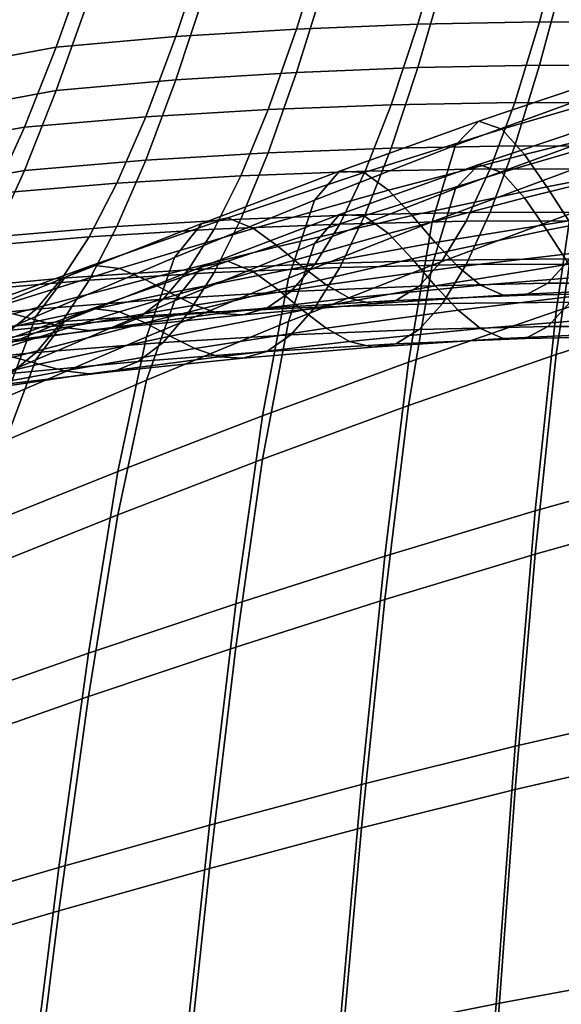
# Model space of a CAD drawing. Units: inches. Extents: x -11.9 to 11.3, y -12.7 to 12.
# Drawn here: x -5.6 to -4.1, y 8 to 10.6 of the extents above; entities that cross this region are included whole.
import ezdxf

# ---------------------------------------------------------------- set-up
doc = ezdxf.new("R2010")
doc.units = ezdxf.units.IN
doc.header["$MEASUREMENT"] = 0
doc.layers.add('Knoll Studio Chair', color=2, linetype='Continuous')

msp = doc.modelspace()

# ---------------------------------------------------------------- linework, layer by layer
at = {"layer": 'Knoll Studio Chair'}
for points in [[(-4.1384, 10.8591, 33.347), (-4.2064, 10.6034, 32.5414), (-4.5327, 10.5968, 32.5839), (-4.4591, 10.8522, 33.3794)], [(-3.8174, 10.8587, 33.3042), (-3.8798, 10.6027, 32.489), (-4.2064, 10.6034, 32.5414), (-4.1384, 10.8591, 33.347)], [(-4.779, 10.8387, 33.4024), (-4.8579, 10.5838, 32.6174), (-5.1815, 10.564, 32.6408), (-5.0972, 10.8184, 33.415)], [(-4.4591, 10.8522, 33.3794), (-4.5327, 10.5968, 32.5839), (-4.8579, 10.5838, 32.6174), (-4.779, 10.8387, 33.4024)], [(-5.0972, 10.8184, 33.415), (-5.1815, 10.564, 32.6408), (-5.5018, 10.5354, 32.6507), (-5.4123, 10.7893, 33.4136)], [(-5.4123, 10.7893, 33.4136), (-5.5018, 10.5354, 32.6507), (-5.8076, 10.4789, 32.6184), (-5.7126, 10.7316, 33.3688)], [(-5.1815, 10.4478, 32.8951), (-4.8579, 10.4676, 32.8717), (-4.779, 10.7225, 33.6566), (-5.0972, 10.7022, 33.6692)], [(-4.8579, 10.4676, 32.8717), (-4.5327, 10.4806, 32.8381), (-4.4591, 10.736, 33.6337), (-4.779, 10.7225, 33.6566)], [(-4.5327, 10.4806, 32.8381), (-4.2064, 10.4872, 32.7956), (-4.1384, 10.7429, 33.6012), (-4.4591, 10.736, 33.6337)], [(-4.2064, 10.4872, 32.7956), (-3.8798, 10.4865, 32.7432), (-3.8174, 10.7425, 33.5584), (-4.1384, 10.7429, 33.6012)], [(-5.5018, 10.4192, 32.9049), (-5.1815, 10.4478, 32.8951), (-5.0972, 10.7022, 33.6692), (-5.4123, 10.6731, 33.6678)], [(-5.8076, 10.3627, 32.8726), (-5.5018, 10.4192, 32.9049), (-5.4123, 10.6731, 33.6678), (-5.7126, 10.6154, 33.623)], [(-4.5327, 10.5968, 32.5839), (-4.6042, 10.3808, 31.7659), (-4.9342, 10.3682, 31.809), (-4.8579, 10.5838, 32.6174)], [(-4.2064, 10.6034, 32.5414), (-4.2732, 10.3871, 31.7142), (-4.6042, 10.3808, 31.7659), (-4.5327, 10.5968, 32.5839)], [(-3.8798, 10.6027, 32.489), (-3.9417, 10.3861, 31.6535), (-4.2732, 10.3871, 31.7142), (-4.2064, 10.6034, 32.5414)], [(-5.1815, 10.564, 32.6408), (-5.2622, 10.3488, 31.8425), (-5.5871, 10.3208, 31.8631), (-5.5018, 10.5354, 32.6507)], [(-4.8579, 10.5838, 32.6174), (-4.9342, 10.3682, 31.809), (-5.2622, 10.3488, 31.8425), (-5.1815, 10.564, 32.6408)], [(-5.5018, 10.5354, 32.6507), (-5.5871, 10.3208, 31.8631), (-5.8979, 10.2656, 31.8431), (-5.8076, 10.4789, 32.6184)], [(-4.6042, 10.2646, 32.0201), (-4.2732, 10.2709, 31.9684), (-4.2064, 10.4872, 32.7956), (-4.5327, 10.4806, 32.8381)], [(-4.2732, 10.2709, 31.9684), (-3.9417, 10.2699, 31.9077), (-3.8798, 10.4865, 32.7432), (-4.2064, 10.4872, 32.7956)], [(-5.2622, 10.2326, 32.0967), (-4.9342, 10.252, 32.0632), (-4.8579, 10.4676, 32.8717), (-5.1815, 10.4478, 32.8951)], [(-4.9342, 10.252, 32.0632), (-4.6042, 10.2646, 32.0201), (-4.5327, 10.4806, 32.8381), (-4.8579, 10.4676, 32.8717)], [(-3.9923, 10.4641, 19.9952), (-4.0492, 10.4125, 19.1212), (-4.4316, 10.2723, 19.2521), (-4.3692, 10.3371, 20.1189)], [(-3.9355, 10.4247, 20.8712), (-3.9923, 10.4641, 19.9952), (-4.3692, 10.3371, 20.1189), (-4.3077, 10.3155, 20.9896)], [(-5.5871, 10.2046, 32.1173), (-5.2622, 10.2326, 32.0967), (-5.1815, 10.4478, 32.8951), (-5.5018, 10.4192, 32.9049)], [(-5.8979, 10.1494, 32.0973), (-5.5871, 10.2046, 32.1173), (-5.5018, 10.4192, 32.9049), (-5.8076, 10.3627, 32.8726)], [(-4.0492, 10.4125, 19.1212), (-4.106, 10.2116, 18.2713), (-4.4947, 10.0674, 18.4102), (-4.4316, 10.2723, 19.2521)], [(-3.8791, 10.3379, 21.7467), (-3.9355, 10.4247, 20.8712), (-4.3077, 10.3155, 20.9896), (-4.247, 10.248, 21.8615)], [(-4.6042, 10.3808, 31.7659), (-4.6739, 10.2027, 30.9283), (-5.0077, 10.1901, 30.9805), (-4.9342, 10.3682, 31.809)], [(-4.2732, 10.3871, 31.7142), (-4.3388, 10.2091, 30.8682), (-4.6739, 10.2027, 30.9283), (-4.6042, 10.3808, 31.7659)], [(-3.9417, 10.3861, 31.6535), (-4.0031, 10.2085, 30.7998), (-4.3388, 10.2091, 30.8682), (-4.2732, 10.3871, 31.7142)], [(-4.9342, 10.3682, 31.809), (-5.0077, 10.1901, 30.9805), (-5.3397, 10.1707, 31.0237), (-5.2622, 10.3488, 31.8425)], [(-5.2622, 10.3488, 31.8425), (-5.3397, 10.1707, 31.0237), (-5.6685, 10.1427, 31.0548), (-5.5871, 10.3208, 31.8631)], [(-4.3692, 10.3371, 20.1189), (-4.4316, 10.2723, 19.2521), (-4.81, 10.1249, 19.3897), (-4.7424, 10.203, 20.2484)], [(-4.3077, 10.3155, 20.9896), (-4.3692, 10.3371, 20.1189), (-4.7424, 10.203, 20.2484), (-4.6763, 10.1996, 21.113)], [(-4.4316, 10.1561, 19.5064), (-4.0492, 10.2963, 19.3754), (-3.9923, 10.3479, 20.2494), (-4.3692, 10.2209, 20.3731)], [(-4.3692, 10.2209, 20.3731), (-3.9923, 10.3479, 20.2494), (-3.9355, 10.3085, 21.1254), (-4.3077, 10.1993, 21.2438)], [(-3.823, 10.2312, 22.624), (-3.8791, 10.3379, 21.7467), (-4.247, 10.248, 21.8615), (-4.1872, 10.1605, 22.7362)], [(-3.7127, 10.3472, 18.141), (-3.7622, 9.9562, 17.3605), (-4.1625, 9.8275, 17.4954), (-4.106, 10.2116, 18.2713)], [(-5.5871, 10.3208, 31.8631), (-5.6685, 10.1427, 31.0548), (-5.9837, 10.0887, 31.0473), (-5.8979, 10.2656, 31.8431)], [(-4.247, 10.248, 21.8615), (-4.3077, 10.3155, 20.9896), (-4.6763, 10.1996, 21.113), (-4.6117, 10.1518, 21.9804)], [(-4.3077, 10.1993, 21.2438), (-3.9355, 10.3085, 21.1254), (-3.8791, 10.2217, 22.0009), (-4.247, 10.1318, 22.1157)], [(-4.4316, 10.2723, 19.2521), (-4.4947, 10.0674, 18.4102), (-4.8792, 9.9159, 18.5565), (-4.81, 10.1249, 19.3897)], [(-4.4947, 9.9512, 18.6644), (-4.106, 10.0954, 18.5255), (-4.0492, 10.2963, 19.3754), (-4.4316, 10.1561, 19.5064)], [(-5.3397, 10.0545, 31.2779), (-5.0077, 10.0739, 31.2347), (-4.9342, 10.252, 32.0632), (-5.2622, 10.2326, 32.0967)], [(-5.0077, 10.0739, 31.2347), (-4.6739, 10.0865, 31.1825), (-4.6042, 10.2646, 32.0201), (-4.9342, 10.252, 32.0632)], [(-4.6739, 10.0865, 31.1825), (-4.3388, 10.0929, 31.1224), (-4.2732, 10.2709, 31.9684), (-4.6042, 10.2646, 32.0201)], [(-4.1872, 10.1605, 22.7362), (-4.247, 10.248, 21.8615), (-4.6117, 10.1518, 21.9804), (-4.5485, 10.0838, 22.8517)], [(-4.3388, 10.0929, 31.1224), (-4.0031, 10.0923, 31.054), (-3.9417, 10.2699, 31.9077), (-4.2732, 10.2709, 31.9684)], [(-5.6685, 10.0265, 31.309), (-5.3397, 10.0545, 31.2779), (-5.2622, 10.2326, 32.0967), (-5.5871, 10.2046, 32.1173)], [(-4.81, 10.0087, 19.6439), (-4.4316, 10.1561, 19.5064), (-4.3692, 10.2209, 20.3731), (-4.7424, 10.0868, 20.5026)], [(-4.7424, 10.0868, 20.5026), (-4.3692, 10.2209, 20.3731), (-4.3077, 10.1993, 21.2438), (-4.6763, 10.0834, 21.3672)], [(-4.247, 10.1318, 22.1157), (-3.8791, 10.2217, 22.0009), (-3.823, 10.115, 22.8782), (-4.1872, 10.0443, 22.9905)], [(-3.7673, 10.1229, 23.5055), (-3.823, 10.2312, 22.624), (-4.1872, 10.1605, 22.7362), (-4.1281, 10.0701, 23.6156)], [(-4.1625, 9.7113, 17.7496), (-3.7622, 9.84, 17.6147), (-3.7127, 10.231, 18.3952), (-4.106, 10.0954, 18.5255)], [(-5.9837, 9.9725, 31.3015), (-5.6685, 10.0265, 31.309), (-5.5871, 10.2046, 32.1173), (-5.8979, 10.1494, 32.0973)], [(-4.7424, 10.203, 20.2484), (-4.81, 10.1249, 19.3897), (-5.1849, 9.9713, 19.5325), (-5.1122, 10.0627, 20.3821)], [(-4.6763, 10.1996, 21.113), (-4.7424, 10.203, 20.2484), (-5.1122, 10.0627, 20.3821), (-5.0418, 10.0774, 21.2396)], [(-4.6739, 10.2027, 30.9283), (-4.7418, 10.0612, 30.0754), (-5.079, 10.0475, 30.1363), (-5.0077, 10.1901, 30.9805)], [(-4.6117, 10.1518, 21.9804), (-4.6763, 10.1996, 21.113), (-5.0418, 10.0774, 21.2396), (-4.9735, 10.0493, 22.1014)], [(-4.3388, 10.2091, 30.8682), (-4.4033, 10.0687, 30.0075), (-4.7418, 10.0612, 30.0754), (-4.6739, 10.2027, 30.9283)], [(-4.6763, 10.0834, 21.3672), (-4.3077, 10.1993, 21.2438), (-4.247, 10.1318, 22.1157), (-4.6117, 10.0356, 22.2346)], [(-4.106, 10.2116, 18.2713), (-4.1625, 9.8275, 17.4954), (-4.5581, 9.6906, 17.6395), (-4.4947, 10.0674, 18.4102)], [(-4.0031, 10.2085, 30.7998), (-4.0641, 10.0693, 29.9321), (-4.4033, 10.0687, 30.0075), (-4.3388, 10.2091, 30.8682)], [(-5.3397, 10.1707, 31.0237), (-5.4142, 10.0272, 30.189), (-5.7463, 9.9985, 30.2303), (-5.6685, 10.1427, 31.0548)], [(-5.0077, 10.1901, 30.9805), (-5.079, 10.0475, 30.1363), (-5.4142, 10.0272, 30.189), (-5.3397, 10.1707, 31.0237)], [(-4.5485, 10.0838, 22.8517), (-4.6117, 10.1518, 21.9804), (-4.9735, 10.0493, 22.1014), (-4.9072, 10.0007, 22.9681)], [(-4.8792, 9.7997, 18.8107), (-4.4947, 9.9512, 18.6644), (-4.4316, 10.1561, 19.5064), (-4.81, 10.0087, 19.6439)], [(-4.1281, 10.0701, 23.6156), (-4.1872, 10.1605, 22.7362), (-4.5485, 10.0838, 22.8517), (-4.4864, 10.0116, 23.7281)], [(-4.81, 10.1249, 19.3897), (-4.8792, 9.9159, 18.5565), (-5.26, 9.7585, 18.7089), (-5.1849, 9.9713, 19.5325)], [(-4.6117, 10.0356, 22.2346), (-4.247, 10.1318, 22.1157), (-4.1872, 10.0443, 22.9905), (-4.5485, 9.9676, 23.1059)], [(-4.1872, 10.0443, 22.9905), (-3.823, 10.115, 22.8782), (-3.7673, 10.0067, 23.7597), (-4.1281, 9.9539, 23.8698)], [(-4.7418, 9.945, 30.3296), (-4.4033, 9.9525, 30.2617), (-4.3388, 10.0929, 31.1224), (-4.6739, 10.0865, 31.1825)], [(-4.5581, 9.5744, 17.8937), (-4.1625, 9.7113, 17.7496), (-4.106, 10.0954, 18.5255), (-4.4947, 9.9512, 18.6644)], [(-4.4033, 9.9525, 30.2617), (-4.0641, 9.9531, 30.1863), (-4.0031, 10.0923, 31.054), (-4.3388, 10.0929, 31.1224)], [(-5.1122, 10.0627, 20.3821), (-5.1849, 9.9713, 19.5325), (-5.5567, 9.8133, 19.6799), (-5.479, 9.9178, 20.5197)], [(-5.0418, 10.0774, 21.2396), (-5.1122, 10.0627, 20.3821), (-5.479, 9.9178, 20.5197), (-5.4045, 9.9504, 21.3691)], [(-5.4142, 9.911, 30.4432), (-5.079, 9.9313, 30.3905), (-5.0077, 10.0739, 31.2347), (-5.3397, 10.0545, 31.2779)], [(-4.9735, 10.0493, 22.1014), (-5.0418, 10.0774, 21.2396), (-5.4045, 9.9504, 21.3691), (-5.3328, 9.9419, 22.2245)], [(-5.1849, 9.8551, 19.7867), (-4.81, 10.0087, 19.6439), (-4.7424, 10.0868, 20.5026), (-5.1122, 9.9465, 20.6363)], [(-4.7418, 10.0612, 30.0754), (-4.8082, 9.9543, 29.2109), (-5.1481, 9.9383, 29.2801), (-5.079, 10.0475, 30.1363)], [(-5.1122, 9.9465, 20.6363), (-4.7424, 10.0868, 20.5026), (-4.6763, 10.0834, 21.3672), (-5.0418, 9.9612, 21.4938)], [(-5.079, 9.9313, 30.3905), (-4.7418, 9.945, 30.3296), (-4.6739, 10.0865, 31.1825), (-5.0077, 10.0739, 31.2347)], [(-5.0418, 9.9612, 21.4938), (-4.6763, 10.0834, 21.3672), (-4.6117, 10.0356, 22.2346), (-4.9735, 9.9331, 22.3556)], [(-4.4947, 10.0674, 18.4102), (-4.5581, 9.6906, 17.6395), (-4.9495, 9.5468, 17.7917), (-4.8792, 9.9159, 18.5565)], [(-4.4864, 10.0116, 23.7281), (-4.5485, 10.0838, 22.8517), (-4.9072, 10.0007, 22.9681), (-4.8424, 9.9466, 23.8402)], [(-4.4033, 10.0687, 30.0075), (-4.4668, 9.9643, 29.1355), (-4.8082, 9.9543, 29.2109), (-4.7418, 10.0612, 30.0754)], [(-4.0696, 9.9888, 24.5004), (-4.1281, 10.0701, 23.6156), (-4.4864, 10.0116, 23.7281), (-4.4252, 9.9466, 24.6098)], [(-4.0641, 10.0693, 29.9321), (-4.1245, 9.9676, 29.0536), (-4.4668, 9.9643, 29.1355), (-4.4033, 10.0687, 30.0075)], [(-5.7463, 9.8823, 30.4845), (-5.4142, 9.911, 30.4432), (-5.3397, 10.0545, 31.2779), (-5.6685, 10.0265, 31.309)], [(-5.079, 10.0475, 30.1363), (-5.1481, 9.9383, 29.2801), (-5.4861, 9.9157, 29.342), (-5.4142, 10.0272, 30.189)], [(-4.9072, 10.0007, 22.9681), (-4.9735, 10.0493, 22.1014), (-5.3328, 9.9419, 22.2245), (-5.2636, 9.9125, 23.0855)], [(-4.9735, 9.9331, 22.3556), (-4.6117, 10.0356, 22.2346), (-4.5485, 9.9676, 23.1059), (-4.9072, 9.8845, 23.2223)], [(-4.5485, 9.9676, 23.1059), (-4.1872, 10.0443, 22.9905), (-4.1281, 9.9539, 23.8698), (-4.4864, 9.8954, 23.9823)], [(-5.4142, 10.0272, 30.189), (-5.4861, 9.9157, 29.342), (-5.8211, 9.885, 29.3935), (-5.7463, 9.9985, 30.2303)], [(-5.26, 9.6423, 18.9631), (-4.8792, 9.7997, 18.8107), (-4.81, 10.0087, 19.6439), (-5.1849, 9.8551, 19.7867)], [(-4.4252, 9.9466, 24.6098), (-4.4864, 10.0116, 23.7281), (-4.8424, 9.9466, 23.8402), (-4.7789, 9.8978, 24.7178)], [(-4.8424, 9.9466, 23.8402), (-4.9072, 10.0007, 22.9681), (-5.2636, 9.9125, 23.0855), (-5.1963, 9.8762, 23.9523)], [(-4.0115, 9.9254, 25.3901), (-4.0696, 9.9888, 24.5004), (-4.4252, 9.9466, 24.6098), (-4.3646, 9.8973, 25.4964)], [(-5.1849, 9.9713, 19.5325), (-5.26, 9.7585, 18.7089), (-5.6375, 9.5968, 18.8667), (-5.5567, 9.8133, 19.6799)], [(-5.479, 9.8016, 20.7739), (-5.1122, 9.9465, 20.6363), (-5.0418, 9.9612, 21.4938), (-5.4045, 9.8342, 21.6234)], [(-5.4045, 9.8342, 21.6234), (-5.0418, 9.9612, 21.4938), (-4.9735, 9.9331, 22.3556), (-5.3328, 9.8257, 22.4787)], [(-4.9072, 9.8845, 23.2223), (-4.5485, 9.9676, 23.1059), (-4.4864, 9.8954, 23.9823), (-4.8424, 9.8304, 24.0944)], [(-4.4668, 9.9643, 29.1355), (-4.5296, 9.8943, 28.2557), (-4.8734, 9.88, 28.3382), (-4.8082, 9.9543, 29.2109)], [(-4.1245, 9.9676, 29.0536), (-4.1847, 9.9021, 28.1678), (-4.5296, 9.8943, 28.2557), (-4.4668, 9.9643, 29.1355)], [(-3.7622, 9.9562, 17.3605), (-3.8101, 9.406, 16.6966), (-4.218, 9.292, 16.8313), (-4.1625, 9.8275, 17.4954)], [(-3.782, 9.9631, 28.9641), (-3.8392, 9.9024, 28.0734), (-4.1847, 9.9021, 28.1678), (-4.1245, 9.9676, 29.0536)], [(-5.4045, 9.9504, 21.3691), (-5.479, 9.9178, 20.5197), (-5.8434, 9.7697, 20.6607), (-5.7649, 9.8199, 21.5013)], [(-5.3328, 9.9419, 22.2245), (-5.4045, 9.9504, 21.3691), (-5.7649, 9.8199, 21.5013), (-5.6898, 9.8305, 22.3492)], [(-5.2636, 9.9125, 23.0855), (-5.3328, 9.9419, 22.2245), (-5.6898, 9.8305, 22.3492), (-5.6178, 9.8199, 23.2037)], [(-5.5567, 9.6971, 19.9342), (-5.1849, 9.8551, 19.7867), (-5.1122, 9.9465, 20.6363), (-5.479, 9.8016, 20.7739)], [(-5.1481, 9.9383, 29.2801), (-5.2157, 9.8597, 28.4153), (-5.556, 9.8332, 28.4861), (-5.4861, 9.9157, 29.342)], [(-5.4861, 9.7995, 29.5962), (-5.1481, 9.8221, 29.5343), (-5.079, 9.9313, 30.3905), (-5.4142, 9.911, 30.4432)], [(-5.3328, 9.8257, 22.4787), (-4.9735, 9.9331, 22.3556), (-4.9072, 9.8845, 23.2223), (-5.2636, 9.7963, 23.3397)], [(-4.8082, 9.9543, 29.2109), (-4.8734, 9.88, 28.3382), (-5.2157, 9.8597, 28.4153), (-5.1481, 9.9383, 29.2801)], [(-4.7789, 9.8978, 24.7178), (-4.8424, 9.9466, 23.8402), (-5.1963, 9.8762, 23.9523), (-5.1307, 9.8433, 24.8246)], [(-5.1481, 9.8221, 29.5343), (-4.8082, 9.8381, 29.4651), (-4.7418, 9.945, 30.3296), (-5.079, 9.9313, 30.3905)], [(-4.9495, 9.4306, 18.0459), (-4.5581, 9.5744, 17.8937), (-4.4947, 9.9512, 18.6644), (-4.8792, 9.7997, 18.8107)], [(-4.8082, 9.8381, 29.4651), (-4.4668, 9.8481, 29.3898), (-4.4033, 9.9525, 30.2617), (-4.7418, 9.945, 30.3296)], [(-4.3646, 9.8973, 25.4964), (-4.4252, 9.9466, 24.6098), (-4.7789, 9.8978, 24.7178), (-4.7162, 9.8624, 25.6)], [(-4.4864, 9.8954, 23.9823), (-4.1281, 9.9539, 23.8698), (-4.0696, 9.8726, 24.7546), (-4.4252, 9.8304, 24.864)], [(-4.4668, 9.8481, 29.3898), (-4.1245, 9.8514, 29.3079), (-4.0641, 9.9531, 30.1863), (-4.4033, 9.9525, 30.2617)], [(-5.479, 9.9178, 20.5197), (-5.5567, 9.8133, 19.6799), (-5.9259, 9.6523, 19.8314), (-5.8434, 9.7697, 20.6607)], [(-5.4861, 9.9157, 29.342), (-5.556, 9.8332, 28.4861), (-5.8935, 9.7988, 28.5477), (-5.8211, 9.885, 29.3935)], [(-5.8211, 9.7688, 29.6477), (-5.4861, 9.7995, 29.5962), (-5.4142, 9.911, 30.4432), (-5.7463, 9.8823, 30.4845)], [(-5.1963, 9.8762, 23.9523), (-5.2636, 9.9125, 23.0855), (-5.6178, 9.8199, 23.2037), (-5.5482, 9.8012, 24.0643)], [(-4.8792, 9.9159, 18.5565), (-4.9495, 9.5468, 17.7917), (-5.3371, 9.3974, 17.9505), (-5.26, 9.7585, 18.7089)], [(-3.9539, 9.8867, 26.2836), (-4.0115, 9.9254, 25.3901), (-4.3646, 9.8973, 25.4964), (-4.3045, 9.8703, 26.3864)], [(-5.1307, 9.8433, 24.8246), (-5.1963, 9.8762, 23.9523), (-5.5482, 9.8012, 24.0643), (-5.4805, 9.7839, 24.9302)], [(-4.8734, 9.88, 28.3382), (-4.9379, 9.8354, 27.4604), (-5.2822, 9.8089, 27.5453), (-5.2157, 9.8597, 28.4153)], [(-5.2636, 9.7963, 23.3397), (-4.9072, 9.8845, 23.2223), (-4.8424, 9.8304, 24.0944), (-5.1963, 9.76, 24.2066)], [(-4.7162, 9.8624, 25.6), (-4.7789, 9.8978, 24.7178), (-5.1307, 9.8433, 24.8246), (-5.066, 9.8216, 25.7013)], [(-4.5296, 9.8943, 28.2557), (-4.5919, 9.8561, 27.3713), (-4.9379, 9.8354, 27.4604), (-4.8734, 9.88, 28.3382)], [(-4.8424, 9.8304, 24.0944), (-4.4864, 9.8954, 23.9823), (-4.4252, 9.8304, 24.864), (-4.7789, 9.7816, 24.972)], [(-4.3045, 9.8703, 26.3864), (-4.3646, 9.8973, 25.4964), (-4.7162, 9.8624, 25.6), (-4.654, 9.8468, 26.4852)], [(-4.1847, 9.9021, 28.1678), (-4.2446, 9.8706, 27.2777), (-4.5919, 9.8561, 27.3713), (-4.5296, 9.8943, 28.2557)], [(-3.8965, 9.8778, 27.1789), (-3.9539, 9.8867, 26.2836), (-4.3045, 9.8703, 26.3864), (-4.2446, 9.8706, 27.2777)], [(-3.8392, 9.9024, 28.0734), (-3.8965, 9.8778, 27.1789), (-4.2446, 9.8706, 27.2777), (-4.1847, 9.9021, 28.1678)], [(-5.6375, 9.4806, 19.1209), (-5.26, 9.6423, 18.9631), (-5.1849, 9.8551, 19.7867), (-5.5567, 9.6971, 19.9342)], [(-5.2157, 9.8597, 28.4153), (-5.2822, 9.8089, 27.5453), (-5.6246, 9.7764, 27.6247), (-5.556, 9.8332, 28.4861)], [(-4.654, 9.8468, 26.4852), (-4.7162, 9.8624, 25.6), (-5.066, 9.8216, 25.7013), (-5.0019, 9.8173, 26.5806)], [(-4.5919, 9.8561, 27.3713), (-4.654, 9.8468, 26.4852), (-5.0019, 9.8173, 26.5806), (-4.9379, 9.8354, 27.4604)], [(-4.2446, 9.8706, 27.2777), (-4.3045, 9.8703, 26.3864), (-4.654, 9.8468, 26.4852), (-4.5919, 9.8561, 27.3713)], [(-4.5296, 9.7781, 28.5099), (-4.1847, 9.7859, 28.422), (-4.1245, 9.8514, 29.3079), (-4.4668, 9.8481, 29.3898)], [(-4.4252, 9.8304, 24.864), (-4.0696, 9.8726, 24.7546), (-4.0115, 9.8092, 25.6443), (-4.3646, 9.7811, 25.7506)], [(-4.1847, 9.7859, 28.422), (-3.8392, 9.7862, 28.3276), (-3.782, 9.8469, 29.2183), (-4.1245, 9.8514, 29.3079)], [(-5.556, 9.8332, 28.4861), (-5.6246, 9.7764, 27.6247), (-5.9643, 9.7364, 27.6962), (-5.8935, 9.7988, 28.5477)], [(-5.8434, 9.6535, 20.9149), (-5.479, 9.8016, 20.7739), (-5.4045, 9.8342, 21.6234), (-5.7649, 9.7037, 21.7555)], [(-5.7649, 9.7037, 21.7555), (-5.4045, 9.8342, 21.6234), (-5.3328, 9.8257, 22.4787), (-5.6898, 9.7143, 22.6035)], [(-5.6898, 9.7143, 22.6035), (-5.3328, 9.8257, 22.4787), (-5.2636, 9.7963, 23.3397), (-5.6178, 9.7037, 23.4579)], [(-5.066, 9.8216, 25.7013), (-5.1307, 9.8433, 24.8246), (-5.4805, 9.7839, 24.9302), (-5.414, 9.7756, 25.8003)], [(-4.9379, 9.8354, 27.4604), (-5.0019, 9.8173, 26.5806), (-5.3481, 9.7822, 26.6727), (-5.2822, 9.8089, 27.5453)], [(-5.2157, 9.7435, 28.6696), (-4.8734, 9.7638, 28.5924), (-4.8082, 9.8381, 29.4651), (-5.1481, 9.8221, 29.5343)], [(-5.1963, 9.76, 24.2066), (-4.8424, 9.8304, 24.0944), (-4.7789, 9.7816, 24.972), (-5.1307, 9.7271, 25.0788)], [(-4.8734, 9.7638, 28.5924), (-4.5296, 9.7781, 28.5099), (-4.4668, 9.8481, 29.3898), (-4.8082, 9.8381, 29.4651)], [(-4.7789, 9.7816, 24.972), (-4.4252, 9.8304, 24.864), (-4.3646, 9.7811, 25.7506), (-4.7162, 9.7462, 25.8542)], [(-4.1625, 9.8275, 17.4954), (-4.218, 9.292, 16.8313), (-4.6213, 9.1706, 16.9756), (-4.5581, 9.6906, 17.6395)], [(-4.218, 9.1758, 17.0856), (-3.8101, 9.2898, 16.9508), (-3.7622, 9.84, 17.6147), (-4.1625, 9.7113, 17.7496)], [(-5.5567, 9.8133, 19.6799), (-5.6375, 9.5968, 18.8667), (-6.0124, 9.4322, 19.0289), (-5.9259, 9.6523, 19.8314)], [(-5.5482, 9.8012, 24.0643), (-5.6178, 9.8199, 23.2037), (-5.9702, 9.7236, 23.3219), (-5.8983, 9.7218, 24.1751)], [(-5.9259, 9.5361, 20.0856), (-5.5567, 9.6971, 19.9342), (-5.479, 9.8016, 20.7739), (-5.8434, 9.6535, 20.9149)], [(-5.4805, 9.7839, 24.9302), (-5.5482, 9.8012, 24.0643), (-5.8983, 9.7218, 24.1751), (-5.8285, 9.7196, 25.0337)], [(-5.8935, 9.6826, 28.8019), (-5.556, 9.717, 28.7403), (-5.4861, 9.7995, 29.5962), (-5.8211, 9.7688, 29.6477)], [(-5.2822, 9.8089, 27.5453), (-5.3481, 9.7822, 26.6727), (-5.6924, 9.7414, 26.7605), (-5.6246, 9.7764, 27.6247)], [(-5.556, 9.717, 28.7403), (-5.2157, 9.7435, 28.6696), (-5.1481, 9.8221, 29.5343), (-5.4861, 9.7995, 29.5962)], [(-5.0019, 9.8173, 26.5806), (-5.066, 9.8216, 25.7013), (-5.414, 9.7756, 25.8003), (-5.3481, 9.7822, 26.6727)], [(-5.3371, 9.2812, 18.2047), (-4.9495, 9.4306, 18.0459), (-4.8792, 9.7997, 18.8107), (-5.26, 9.6423, 18.9631)], [(-4.3646, 9.7811, 25.7506), (-4.0115, 9.8092, 25.6443), (-3.9539, 9.7705, 26.5378), (-4.3045, 9.7541, 26.6406)], [(-5.414, 9.7756, 25.8003), (-5.4805, 9.7839, 24.9302), (-5.8285, 9.7196, 25.0337), (-5.7601, 9.7242, 25.8961)], [(-5.3481, 9.7822, 26.6727), (-5.414, 9.7756, 25.8003), (-5.7601, 9.7242, 25.8961), (-5.6924, 9.7414, 26.7605)], [(-5.6178, 9.7037, 23.4579), (-5.2636, 9.7963, 23.3397), (-5.1963, 9.76, 24.2066), (-5.5482, 9.685, 24.3185)], [(-5.1307, 9.7271, 25.0788), (-4.7789, 9.7816, 24.972), (-4.7162, 9.7462, 25.8542), (-5.066, 9.7054, 25.9555)], [(-4.9379, 9.7192, 27.7146), (-4.5919, 9.7399, 27.6255), (-4.5296, 9.7781, 28.5099), (-4.8734, 9.7638, 28.5924)], [(-4.7162, 9.7462, 25.8542), (-4.3646, 9.7811, 25.7506), (-4.3045, 9.7541, 26.6406), (-4.654, 9.7306, 26.7394)], [(-4.5919, 9.7399, 27.6255), (-4.2446, 9.7544, 27.5319), (-4.1847, 9.7859, 28.422), (-4.5296, 9.7781, 28.5099)], [(-4.3045, 9.7541, 26.6406), (-3.9539, 9.7705, 26.5378), (-3.8965, 9.7616, 27.4331), (-4.2446, 9.7544, 27.5319)], [(-4.2446, 9.7544, 27.5319), (-3.8965, 9.7616, 27.4331), (-3.8392, 9.7862, 28.3276), (-4.1847, 9.7859, 28.422)], [(-5.26, 9.7585, 18.7089), (-5.3371, 9.3974, 17.9505), (-5.7214, 9.2437, 18.1153), (-5.6375, 9.5968, 18.8667)], [(-5.5482, 9.685, 24.3185), (-5.1963, 9.76, 24.2066), (-5.1307, 9.7271, 25.0788), (-5.4805, 9.6677, 25.1844)], [(-5.2822, 9.6927, 27.7995), (-4.9379, 9.7192, 27.7146), (-4.8734, 9.7638, 28.5924), (-5.2157, 9.7435, 28.6696)], [(-5.066, 9.7054, 25.9555), (-4.7162, 9.7462, 25.8542), (-4.654, 9.7306, 26.7394), (-5.0019, 9.7011, 26.8348)], [(-4.654, 9.7306, 26.7394), (-4.3045, 9.7541, 26.6406), (-4.2446, 9.7544, 27.5319), (-4.5919, 9.7399, 27.6255)], [(-5.6246, 9.6602, 27.8789), (-5.2822, 9.6927, 27.7995), (-5.2157, 9.7435, 28.6696), (-5.556, 9.717, 28.7403)], [(-5.4805, 9.6677, 25.1844), (-5.1307, 9.7271, 25.0788), (-5.066, 9.7054, 25.9555), (-5.414, 9.6594, 26.0545)], [(-5.3481, 9.666, 26.9269), (-5.0019, 9.7011, 26.8348), (-4.9379, 9.7192, 27.7146), (-5.2822, 9.6927, 27.7995)], [(-5.0019, 9.7011, 26.8348), (-4.654, 9.7306, 26.7394), (-4.5919, 9.7399, 27.6255), (-4.9379, 9.7192, 27.7146)], [(-6.0124, 9.316, 19.2832), (-5.6375, 9.4806, 19.1209), (-5.5567, 9.6971, 19.9342), (-5.9259, 9.5361, 20.0856)], [(-5.9702, 9.6074, 23.5761), (-5.6178, 9.7037, 23.4579), (-5.5482, 9.685, 24.3185), (-5.8983, 9.6056, 24.4294)], [(-5.9643, 9.6202, 27.9504), (-5.6246, 9.6602, 27.8789), (-5.556, 9.717, 28.7403), (-5.8935, 9.6826, 28.8019)], [(-5.6924, 9.6252, 27.0147), (-5.3481, 9.666, 26.9269), (-5.2822, 9.6927, 27.7995), (-5.6246, 9.6602, 27.8789)], [(-5.414, 9.6594, 26.0545), (-5.066, 9.7054, 25.9555), (-5.0019, 9.7011, 26.8348), (-5.3481, 9.666, 26.9269)], [(-4.6213, 9.0544, 17.2298), (-4.218, 9.1758, 17.0856), (-4.1625, 9.7113, 17.7496), (-4.5581, 9.5744, 17.8937)], [(-5.8983, 9.6056, 24.4294), (-5.5482, 9.685, 24.3185), (-5.4805, 9.6677, 25.1844), (-5.8285, 9.6034, 25.2879)], [(-5.8285, 9.6034, 25.2879), (-5.4805, 9.6677, 25.1844), (-5.414, 9.6594, 26.0545), (-5.7601, 9.608, 26.1503)], [(-5.7601, 9.608, 26.1503), (-5.414, 9.6594, 26.0545), (-5.3481, 9.666, 26.9269), (-5.6924, 9.6252, 27.0147)], [(-4.5581, 9.6906, 17.6395), (-4.6213, 9.1706, 16.9756), (-5.0205, 9.0428, 17.1282), (-4.9495, 9.5468, 17.7917)], [(-5.7214, 9.1275, 18.3695), (-5.3371, 9.2812, 18.2047), (-5.26, 9.6423, 18.9631), (-5.6375, 9.4806, 19.1209)], [(-5.0205, 8.9266, 17.3824), (-4.6213, 9.0544, 17.2298), (-4.5581, 9.5744, 17.8937), (-4.9495, 9.4306, 18.0459)], [(-4.9495, 9.5468, 17.7917), (-5.0205, 9.0428, 17.1282), (-5.4158, 8.9098, 17.288), (-5.3371, 9.3974, 17.9505)], [(-5.4158, 8.7936, 17.5422), (-5.0205, 8.9266, 17.3824), (-4.9495, 9.4306, 18.0459), (-5.3371, 9.2812, 18.2047)], [(-3.8101, 9.406, 16.6966), (-3.8557, 8.7567, 16.1442), (-4.2718, 8.6605, 16.2754), (-4.218, 9.292, 16.8313)], [(-5.3371, 9.3974, 17.9505), (-5.4158, 8.9098, 17.288), (-5.8077, 8.7726, 17.4541), (-5.7214, 9.2437, 18.1153)], [(-5.8077, 8.6564, 17.7083), (-5.4158, 8.7936, 17.5422), (-5.3371, 9.2812, 18.2047), (-5.7214, 9.1275, 18.3695)], [(-4.218, 9.292, 16.8313), (-4.2718, 8.6605, 16.2754), (-4.6835, 8.5577, 16.4162), (-4.6213, 9.1706, 16.9756)], [(-4.2718, 8.5443, 16.5297), (-3.8557, 8.6405, 16.3984), (-3.8101, 9.2898, 16.9508), (-4.218, 9.1758, 17.0856)], [(-4.6213, 9.1706, 16.9756), (-4.6835, 8.5577, 16.4162), (-5.0912, 8.4492, 16.5653), (-5.0205, 9.0428, 17.1282)], [(-4.6835, 8.4415, 16.6704), (-4.2718, 8.5443, 16.5297), (-4.218, 9.1758, 17.0856), (-4.6213, 9.0544, 17.2298)], [(-5.0205, 9.0428, 17.1282), (-5.0912, 8.4492, 16.5653), (-5.4951, 8.3357, 16.722), (-5.4158, 8.9098, 17.288)], [(-5.0912, 8.333, 16.8196), (-4.6835, 8.4415, 16.6704), (-4.6213, 9.0544, 17.2298), (-5.0205, 8.9266, 17.3824)], [(-5.4951, 8.2195, 16.9762), (-5.0912, 8.333, 16.8196), (-5.0205, 8.9266, 17.3824), (-5.4158, 8.7936, 17.5422)], [(-5.4158, 8.9098, 17.288), (-5.4951, 8.3357, 16.722), (-5.8955, 8.2181, 16.8851), (-5.8077, 8.7726, 17.4541)], [(-5.8955, 8.1019, 17.1393), (-5.4951, 8.2195, 16.9762), (-5.4158, 8.7936, 17.5422), (-5.8077, 8.6564, 17.7083)], [(-3.8557, 8.7567, 16.1442), (-3.8982, 8.0483, 15.6821), (-4.323, 7.97, 15.8089), (-4.2718, 8.6605, 16.2754)], [(-4.2718, 8.6605, 16.2754), (-4.323, 7.97, 15.8089), (-4.7439, 7.886, 15.945), (-4.6835, 8.5577, 16.4162)], [(-4.323, 7.8538, 16.0631), (-3.8982, 7.9321, 15.9363), (-3.8557, 8.6405, 16.3984), (-4.2718, 8.5443, 16.5297)], [(-4.6835, 8.5577, 16.4162), (-4.7439, 7.886, 15.945), (-5.1608, 7.7969, 16.0895), (-5.0912, 8.4492, 16.5653)], [(-4.7439, 7.7698, 16.1992), (-4.323, 7.8538, 16.0631), (-4.2718, 8.5443, 16.5297), (-4.6835, 8.4415, 16.6704)], [(-5.0912, 8.4492, 16.5653), (-5.1608, 7.7969, 16.0895), (-5.5741, 7.7031, 16.2415), (-5.4951, 8.3357, 16.722)], [(-5.1608, 7.6807, 16.3437), (-4.7439, 7.7698, 16.1992), (-4.6835, 8.4415, 16.6704), (-5.0912, 8.333, 16.8196)], [(-5.4951, 8.3357, 16.722), (-5.5741, 7.7031, 16.2415), (-5.9839, 7.6052, 16.4001), (-5.8955, 8.2181, 16.8851)], [(-5.5741, 7.5869, 16.4957), (-5.1608, 7.6807, 16.3437), (-5.0912, 8.333, 16.8196), (-5.4951, 8.2195, 16.9762)], [(-5.9839, 7.489, 16.6543), (-5.5741, 7.5869, 16.4957), (-5.4951, 8.2195, 16.9762), (-5.8955, 8.1019, 17.1393)], [(-4.3842, 7.2033, 15.5034), (-4.323, 7.97, 15.8089), (-3.8982, 8.0483, 15.6821), (-3.9458, 7.2706, 15.3853)], [(-4.8193, 7.1309, 15.6305), (-4.7439, 7.886, 15.945), (-4.323, 7.97, 15.8089), (-4.3842, 7.2033, 15.5034)]]:
    msp.add_3dface(points, dxfattribs=at)

doc.saveas('drawing.dxf')
